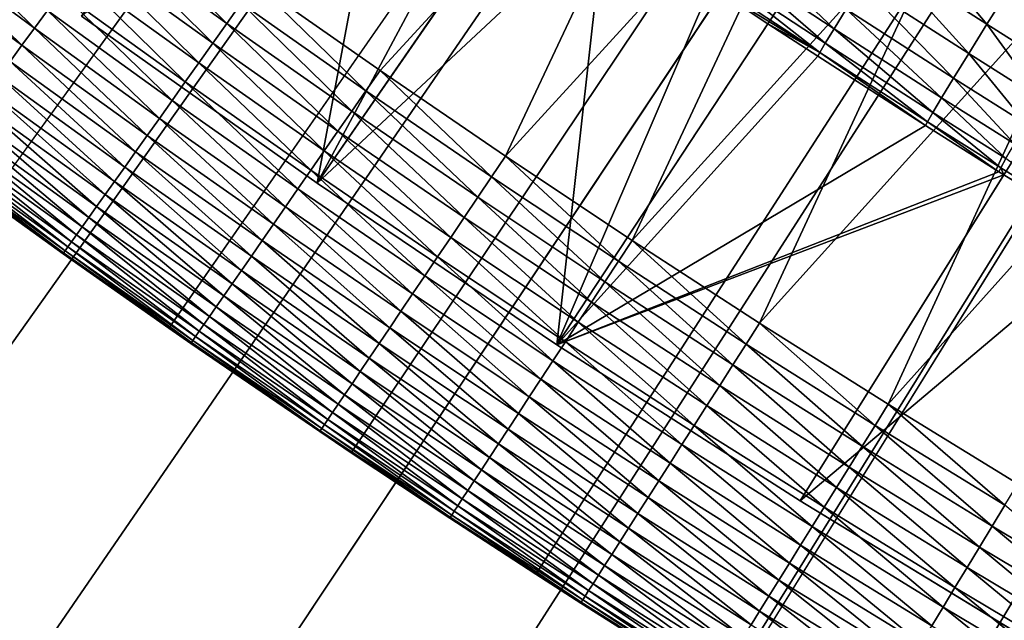
# Model space of a CAD drawing. Extents: x -146 to 15, y -247 to 30.
# Drawn here: x -26 to -25, y -16 to -15 of the extents above; entities that cross this region are included whole.
import ezdxf

# ---------------------------------------------------------------- set-up
doc = ezdxf.new("R2010")
doc.units = 0
for name, color, linetype in [('L2', 7, 'CONTINUOUS'), ('L3', 7, 'CONTINUOUS'), ('L4', 7, 'CONTINUOUS')]:
    doc.layers.add(name, color=color, linetype=linetype)

msp = doc.modelspace()

# ---------------------------------------------------------------- linework, layer by layer
at = {"layer": 'L2', "color": 7}
for points in [[(-15.25016, 0), (-26.64551, -15.20349), (-26.90984, -15.00173)], [(-15.25016, 0), (-26.37769, -15.40059), (-26.64551, -15.20349)], [(-26.10646, -15.59297), (-26.37769, -15.40059), (-15.25016, 0)], [(-15.25016, 0), (-25.8319, -15.78058), (-26.10646, -15.59297)], [(-15.25016, 0), (-25.55411, -15.96336), (-25.8319, -15.78058)], [(-25.27315, -16.14124), (-25.55411, -15.96336), (-15.25016, 0)], [(-15.25016, 0), (-24.98913, -16.31418), (-25.27315, -16.14124)], [(-15.25016, 0), (-24.70212, -16.48212), (-24.98913, -16.31418)], [(-25.27583, -14.64747, 38), (-25.97557, -15.07368, 38), (-25.78831, -15.20518, 38)], [(-25.27583, -14.64747, 38), (-25.78831, -15.20518, 38), (-25.59945, -15.33435, 38)], [(-25.27583, -14.64747, 38), (-25.59945, -15.33435, 38), (-25.08796, -14.77431, 38)], [(-25.08796, -14.77431, 38), (-25.59945, -15.33435, 38), (-25.409, -15.46118, 38)], [(-25.08796, -14.77431, 38), (-25.409, -15.46118, 38), (-24.89849, -14.89874, 38)], [(-24.89849, -14.89874, 38), (-25.409, -15.46118, 38), (-25.21699, -15.58564, 38)], [(-24.89849, -14.89874, 38), (-25.21699, -15.58564, 38), (-24.70744, -15.02073, 38)], [(-26.30863, -15.14176, 37.93301), (-26.47523, -14.97738, 37.95049), (-26.49506, -15.00383, 37.93301)], [(-26.28913, -15.11506, 37.95049), (-26.47523, -14.97738, 37.95049), (-26.30863, -15.14176, 37.93301)], [(-26.20513, -15.00005, 37.99441), (-26.01877, -15.1344, 37.99441), (-26.18322, -14.97004, 37.9986)], [(-26.18322, -14.97004, 37.9986), (-26.01877, -15.1344, 37.99441), (-25.99723, -15.10412, 37.9986)], [(-26.3273, -15.16733, 37.91312), (-26.49506, -15.00383, 37.93301), (-26.51404, -15.02916, 37.91312)], [(-26.30863, -15.14176, 37.93301), (-26.49506, -15.00383, 37.93301), (-26.3273, -15.16733, 37.91312)], [(-26.2268, -15.02972, 37.98746), (-26.04007, -15.16433, 37.98746), (-26.20513, -15.00005, 37.99441)], [(-26.20513, -15.00005, 37.99441), (-26.04007, -15.16433, 37.98746), (-26.01877, -15.1344, 37.99441)], [(-24.70744, -15.02073, 38), (-25.21699, -15.58564, 38), (-25.02347, -15.70772, 38)], [(-24.70744, -15.02073, 38), (-25.02347, -15.70772, 38), (-24.51485, -15.14028, 38)], [(-26.3273, -15.16733, 37.91312), (-26.51404, -15.02916, 37.91312), (-26.34504, -15.19162, 37.89091)], [(-26.2481, -15.05889, 37.97778), (-26.06101, -15.19376, 37.97778), (-26.2268, -15.02972, 37.98746)], [(-26.2268, -15.02972, 37.98746), (-26.06101, -15.19376, 37.97778), (-26.04007, -15.16433, 37.98746)], [(-26.26892, -15.08739, 37.96544), (-26.08147, -15.22251, 37.96544), (-26.2481, -15.05889, 37.97778)], [(-26.2481, -15.05889, 37.97778), (-26.08147, -15.22251, 37.96544), (-26.06101, -15.19376, 37.97778)], [(-25.8096, -15.23589, 37.9986), (-25.97557, -15.07368, 38), (-25.99723, -15.10412, 37.9986)], [(-25.78831, -15.20518, 38), (-25.97557, -15.07368, 38), (-25.8096, -15.23589, 37.9986)], [(-26.28913, -15.11506, 37.95049), (-26.10134, -15.25044, 37.95049), (-26.26892, -15.08739, 37.96544)], [(-26.26892, -15.08739, 37.96544), (-26.10134, -15.25044, 37.95049), (-26.08147, -15.22251, 37.96544)], [(-26.30863, -15.14176, 37.93301), (-26.1205, -15.27737, 37.93301), (-26.28913, -15.11506, 37.95049)], [(-26.28913, -15.11506, 37.95049), (-26.1205, -15.27737, 37.93301), (-26.10134, -15.25044, 37.95049)], [(-25.83076, -15.26643, 37.99441), (-25.99723, -15.10412, 37.9986), (-26.01877, -15.1344, 37.99441)], [(-25.8096, -15.23589, 37.9986), (-25.99723, -15.10412, 37.9986), (-25.83076, -15.26643, 37.99441)], [(-26.3273, -15.16733, 37.91312), (-26.13886, -15.30317, 37.91312), (-26.30863, -15.14176, 37.93301)], [(-26.30863, -15.14176, 37.93301), (-26.13886, -15.30317, 37.91312), (-26.1205, -15.27737, 37.93301)], [(-25.85169, -15.29662, 37.98746), (-26.01877, -15.1344, 37.99441), (-26.04007, -15.16433, 37.98746)], [(-25.83076, -15.26643, 37.99441), (-26.01877, -15.1344, 37.99441), (-25.85169, -15.29662, 37.98746)], [(-24.51485, -15.14028, 38), (-25.02347, -15.70772, 38), (-24.82844, -15.8274, 38)], [(-26.34504, -15.19162, 37.89091), (-26.1563, -15.32768, 37.89091), (-26.3273, -15.16733, 37.91312)], [(-26.3273, -15.16733, 37.91312), (-26.1563, -15.32768, 37.89091), (-26.13886, -15.30317, 37.91312)], [(-25.87226, -15.32631, 37.97778), (-26.04007, -15.16433, 37.98746), (-26.06101, -15.19376, 37.97778)], [(-25.85169, -15.29662, 37.98746), (-26.04007, -15.16433, 37.98746), (-25.87226, -15.32631, 37.97778)], [(-26.36176, -15.21451, 37.86653), (-26.17273, -15.35078, 37.86653), (-26.34504, -15.19162, 37.89091)], [(-26.34504, -15.19162, 37.89091), (-26.17273, -15.35078, 37.86653), (-26.1563, -15.32768, 37.89091)], [(-25.89237, -15.35531, 37.96544), (-26.06101, -15.19376, 37.97778), (-26.08147, -15.22251, 37.96544)], [(-25.87226, -15.32631, 37.97778), (-26.06101, -15.19376, 37.97778), (-25.89237, -15.35531, 37.96544)], [(-25.62035, -15.36532, 37.9986), (-25.78831, -15.20518, 38), (-25.8096, -15.23589, 37.9986)], [(-25.59945, -15.33435, 38), (-25.78831, -15.20518, 38), (-25.62035, -15.36532, 37.9986)], [(-26.37735, -15.23586, 37.84009), (-26.18806, -15.37232, 37.84009), (-26.36176, -15.21451, 37.86653)], [(-26.36176, -15.21451, 37.86653), (-26.18806, -15.37232, 37.84009), (-26.17273, -15.35078, 37.86653)], [(-25.91189, -15.38348, 37.95049), (-26.08147, -15.22251, 37.96544), (-26.10134, -15.25044, 37.95049)], [(-25.89237, -15.35531, 37.96544), (-26.08147, -15.22251, 37.96544), (-25.91189, -15.38348, 37.95049)], [(-26.39174, -15.25556, 37.81174), (-26.2022, -15.39219, 37.81174), (-26.37735, -15.23586, 37.84009)], [(-26.37735, -15.23586, 37.84009), (-26.2022, -15.39219, 37.81174), (-26.18806, -15.37232, 37.84009)], [(-25.64113, -15.39612, 37.99441), (-25.8096, -15.23589, 37.9986), (-25.83076, -15.26643, 37.99441)], [(-25.62035, -15.36532, 37.9986), (-25.8096, -15.23589, 37.9986), (-25.64113, -15.39612, 37.99441)], [(-26.40483, -15.27349, 37.78166), (-26.21507, -15.41028, 37.78166), (-26.39174, -15.25556, 37.81174)], [(-26.39174, -15.25556, 37.81174), (-26.21507, -15.41028, 37.78166), (-26.2022, -15.39219, 37.81174)], [(-25.93072, -15.41065, 37.93301), (-26.10134, -15.25044, 37.95049), (-26.1205, -15.27737, 37.93301)], [(-25.91189, -15.38348, 37.95049), (-26.10134, -15.25044, 37.95049), (-25.93072, -15.41065, 37.93301)], [(-26.41656, -15.28955, 37.75), (-26.22661, -15.42649, 37.75), (-26.40483, -15.27349, 37.78166)], [(-26.40483, -15.27349, 37.78166), (-26.22661, -15.42649, 37.75), (-26.21507, -15.41028, 37.78166)], [(-25.94875, -15.43667, 37.91312), (-26.1205, -15.27737, 37.93301), (-26.13886, -15.30317, 37.91312)], [(-25.93072, -15.41065, 37.93301), (-26.1205, -15.27737, 37.93301), (-25.94875, -15.43667, 37.91312)], [(-25.66169, -15.42657, 37.98746), (-25.83076, -15.26643, 37.99441), (-25.85169, -15.29662, 37.98746)], [(-25.64113, -15.39612, 37.99441), (-25.83076, -15.26643, 37.99441), (-25.66169, -15.42657, 37.98746)], [(-26.42687, -15.30366, 37.71694), (-26.23674, -15.44073, 37.71694), (-26.41656, -15.28955, 37.75)], [(-26.41656, -15.28955, 37.75), (-26.23674, -15.44073, 37.71694), (-26.22661, -15.42649, 37.75)], [(-26.43569, -15.31574, 37.68267), (-26.2454, -15.45291, 37.68267), (-26.42687, -15.30366, 37.71694)], [(-26.42687, -15.30366, 37.71694), (-26.2454, -15.45291, 37.68267), (-26.23674, -15.44073, 37.71694)], [(-25.96589, -15.4614, 37.89091), (-26.13886, -15.30317, 37.91312), (-26.1563, -15.32768, 37.89091)], [(-25.94875, -15.43667, 37.91312), (-26.13886, -15.30317, 37.91312), (-25.96589, -15.4614, 37.89091)], [(-25.68189, -15.45651, 37.97778), (-25.85169, -15.29662, 37.98746), (-25.87226, -15.32631, 37.97778)], [(-25.66169, -15.42657, 37.98746), (-25.85169, -15.29662, 37.98746), (-25.68189, -15.45651, 37.97778)], [(-26.44297, -15.32571, 37.64738), (-26.25256, -15.46297, 37.64738), (-26.43569, -15.31574, 37.68267)], [(-26.43569, -15.31574, 37.68267), (-26.25256, -15.46297, 37.64738), (-26.2454, -15.45291, 37.68267)], [(-26.45278, -15.33914, 37.57452), (-26.2622, -15.47652, 37.57452), (-26.44868, -15.33353, 37.61126)], [(-26.44868, -15.33353, 37.61126), (-26.25817, -15.47086, 37.61126), (-26.44297, -15.32571, 37.64738)], [(-26.44868, -15.33353, 37.61126), (-26.2622, -15.47652, 37.57452), (-26.25817, -15.47086, 37.61126)], [(-26.44297, -15.32571, 37.64738), (-26.25817, -15.47086, 37.61126), (-26.25256, -15.46297, 37.64738)], [(-25.98204, -15.48469, 37.86653), (-26.1563, -15.32768, 37.89091), (-26.17273, -15.35078, 37.86653)], [(-25.96589, -15.4614, 37.89091), (-26.1563, -15.32768, 37.89091), (-25.98204, -15.48469, 37.86653)], [(-25.70164, -15.48576, 37.96544), (-25.87226, -15.32631, 37.97778), (-25.89237, -15.35531, 37.96544)], [(-25.68189, -15.45651, 37.97778), (-25.87226, -15.32631, 37.97778), (-25.70164, -15.48576, 37.96544)], [(-25.62035, -15.36532, 37.9986), (-25.42952, -15.49241, 37.9986), (-25.59945, -15.33435, 38)], [(-25.59945, -15.33435, 38), (-25.42952, -15.49241, 37.9986), (-25.409, -15.46118, 38)], [(-26.45525, -15.34252, 37.53737), (-26.26463, -15.47993, 37.53737), (-26.45278, -15.33914, 37.57452)], [(-26.45525, -15.34252, 37.53737), (-26.37769, -15.40059, 37.5), (-26.26463, -15.47993, 37.53737)], [(-26.45278, -15.33914, 37.57452), (-26.26463, -15.47993, 37.53737), (-26.2622, -15.47652, 37.57452)], [(-25.9971, -15.50642, 37.84009), (-26.17273, -15.35078, 37.86653), (-26.18806, -15.37232, 37.84009)], [(-25.98204, -15.48469, 37.86653), (-26.17273, -15.35078, 37.86653), (-25.9971, -15.50642, 37.84009)], [(-25.72081, -15.51417, 37.95049), (-25.89237, -15.35531, 37.96544), (-25.91189, -15.38348, 37.95049)], [(-25.70164, -15.48576, 37.96544), (-25.89237, -15.35531, 37.96544), (-25.72081, -15.51417, 37.95049)], [(-25.64113, -15.39612, 37.99441), (-25.44992, -15.52346, 37.99441), (-25.62035, -15.36532, 37.9986)], [(-25.62035, -15.36532, 37.9986), (-25.44992, -15.52346, 37.99441), (-25.42952, -15.49241, 37.9986)], [(-26.01099, -15.52647, 37.81174), (-26.18806, -15.37232, 37.84009), (-26.2022, -15.39219, 37.81174)], [(-25.9971, -15.50642, 37.84009), (-26.18806, -15.37232, 37.84009), (-26.01099, -15.52647, 37.81174)], [(-26.02364, -15.54472, 37.78166), (-26.2022, -15.39219, 37.81174), (-26.21507, -15.41028, 37.78166)], [(-26.01099, -15.52647, 37.81174), (-26.2022, -15.39219, 37.81174), (-26.02364, -15.54472, 37.78166)], [(-25.7393, -15.54157, 37.93301), (-25.91189, -15.38348, 37.95049), (-25.93072, -15.41065, 37.93301)], [(-25.72081, -15.51417, 37.95049), (-25.91189, -15.38348, 37.95049), (-25.7393, -15.54157, 37.93301)], [(-25.66169, -15.42657, 37.98746), (-25.47009, -15.55416, 37.98746), (-25.64113, -15.39612, 37.99441)], [(-25.64113, -15.39612, 37.99441), (-25.47009, -15.55416, 37.98746), (-25.44992, -15.52346, 37.99441)], [(-26.10646, -15.59297), (-26.26544, -15.48107, 37.5), (-26.37769, -15.40059)], [(-26.37769, -15.40059), (-26.26544, -15.48107, 37.5), (-26.37769, -15.40059, 37.5)], [(-26.37769, -15.40059, 37.5), (-26.26544, -15.48107, 37.5), (-26.26463, -15.47993, 37.53737)], [(-26.03497, -15.56107, 37.75), (-26.21507, -15.41028, 37.78166), (-26.22661, -15.42649, 37.75)], [(-26.02364, -15.54472, 37.78166), (-26.21507, -15.41028, 37.78166), (-26.03497, -15.56107, 37.75)], [(-25.75701, -15.56781, 37.91312), (-25.93072, -15.41065, 37.93301), (-25.94875, -15.43667, 37.91312)], [(-25.7393, -15.54157, 37.93301), (-25.93072, -15.41065, 37.93301), (-25.75701, -15.56781, 37.91312)], [(-26.04492, -15.57543, 37.71694), (-26.22661, -15.42649, 37.75), (-26.23674, -15.44073, 37.71694)], [(-26.03497, -15.56107, 37.75), (-26.22661, -15.42649, 37.75), (-26.04492, -15.57543, 37.71694)], [(-25.68189, -15.45651, 37.97778), (-25.48993, -15.58435, 37.97778), (-25.66169, -15.42657, 37.98746)], [(-25.66169, -15.42657, 37.98746), (-25.48993, -15.58435, 37.97778), (-25.47009, -15.55416, 37.98746)], [(-26.05344, -15.58772, 37.68267), (-26.23674, -15.44073, 37.71694), (-26.2454, -15.45291, 37.68267)], [(-26.04492, -15.57543, 37.71694), (-26.23674, -15.44073, 37.71694), (-26.05344, -15.58772, 37.68267)], [(-25.77384, -15.59275, 37.89091), (-25.94875, -15.43667, 37.91312), (-25.96589, -15.4614, 37.89091)], [(-25.75701, -15.56781, 37.91312), (-25.94875, -15.43667, 37.91312), (-25.77384, -15.59275, 37.89091)], [(-26.06047, -15.59787, 37.64738), (-26.2454, -15.45291, 37.68267), (-26.25256, -15.46297, 37.64738)], [(-26.05344, -15.58772, 37.68267), (-26.2454, -15.45291, 37.68267), (-26.06047, -15.59787, 37.64738)], [(-25.70164, -15.48576, 37.96544), (-25.50931, -15.61384, 37.96544), (-25.68189, -15.45651, 37.97778)], [(-25.68189, -15.45651, 37.97778), (-25.50931, -15.61384, 37.96544), (-25.48993, -15.58435, 37.97778)], [(-26.06995, -15.61154, 37.57452), (-26.25817, -15.47086, 37.61126), (-26.2622, -15.47652, 37.57452)], [(-26.06599, -15.60582, 37.61126), (-26.25256, -15.46297, 37.64738), (-26.25817, -15.47086, 37.61126)], [(-26.06599, -15.60582, 37.61126), (-26.25817, -15.47086, 37.61126), (-26.06995, -15.61154, 37.57452)], [(-26.06047, -15.59787, 37.64738), (-26.25256, -15.46297, 37.64738), (-26.06599, -15.60582, 37.61126)], [(-25.7897, -15.61624, 37.86653), (-25.96589, -15.4614, 37.89091), (-25.98204, -15.48469, 37.86653)], [(-25.77384, -15.59275, 37.89091), (-25.96589, -15.4614, 37.89091), (-25.7897, -15.61624, 37.86653)], [(-25.23712, -15.61712, 37.9986), (-25.409, -15.46118, 38), (-25.42952, -15.49241, 37.9986)], [(-25.21699, -15.58564, 38), (-25.409, -15.46118, 38), (-25.23712, -15.61712, 37.9986)], [(-26.26463, -15.47993, 37.53737), (-26.26544, -15.48107, 37.5), (-26.07233, -15.61498, 37.53737)], [(-26.10646, -15.59297), (-26.10646, -15.59297, 37.5), (-26.26544, -15.48107, 37.5)], [(-26.07233, -15.61498, 37.53737), (-26.26544, -15.48107, 37.5), (-26.10646, -15.59297, 37.5)], [(-26.07233, -15.61498, 37.53737), (-26.2622, -15.47652, 37.57452), (-26.26463, -15.47993, 37.53737)], [(-26.06995, -15.61154, 37.57452), (-26.2622, -15.47652, 37.57452), (-26.07233, -15.61498, 37.53737)], [(-25.80449, -15.63816, 37.84009), (-25.98204, -15.48469, 37.86653), (-25.9971, -15.50642, 37.84009)], [(-25.7897, -15.61624, 37.86653), (-25.98204, -15.48469, 37.86653), (-25.80449, -15.63816, 37.84009)], [(-25.72081, -15.51417, 37.95049), (-25.52813, -15.64249, 37.95049), (-25.70164, -15.48576, 37.96544)], [(-25.70164, -15.48576, 37.96544), (-25.52813, -15.64249, 37.95049), (-25.50931, -15.61384, 37.96544)], [(-25.25714, -15.64842, 37.99441), (-25.42952, -15.49241, 37.9986), (-25.44992, -15.52346, 37.99441)], [(-25.23712, -15.61712, 37.9986), (-25.42952, -15.49241, 37.9986), (-25.25714, -15.64842, 37.99441)], [(-25.81813, -15.65837, 37.81174), (-25.9971, -15.50642, 37.84009), (-26.01099, -15.52647, 37.81174)], [(-25.80449, -15.63816, 37.84009), (-25.9971, -15.50642, 37.84009), (-25.81813, -15.65837, 37.81174)], [(-25.7393, -15.54157, 37.93301), (-25.54628, -15.67012, 37.93301), (-25.72081, -15.51417, 37.95049)], [(-25.72081, -15.51417, 37.95049), (-25.54628, -15.67012, 37.93301), (-25.52813, -15.64249, 37.95049)], [(-25.83055, -15.67678, 37.78166), (-26.01099, -15.52647, 37.81174), (-26.02364, -15.54472, 37.78166)], [(-25.81813, -15.65837, 37.81174), (-26.01099, -15.52647, 37.81174), (-25.83055, -15.67678, 37.78166)], [(-25.27693, -15.67938, 37.98746), (-25.44992, -15.52346, 37.99441), (-25.47009, -15.55416, 37.98746)], [(-25.25714, -15.64842, 37.99441), (-25.44992, -15.52346, 37.99441), (-25.27693, -15.67938, 37.98746)], [(-25.84168, -15.69327, 37.75), (-26.02364, -15.54472, 37.78166), (-26.03497, -15.56107, 37.75)], [(-25.83055, -15.67678, 37.78166), (-26.02364, -15.54472, 37.78166), (-25.84168, -15.69327, 37.75)], [(-25.75701, -15.56781, 37.91312), (-25.56366, -15.69657, 37.91312), (-25.7393, -15.54157, 37.93301)], [(-25.7393, -15.54157, 37.93301), (-25.56366, -15.69657, 37.91312), (-25.54628, -15.67012, 37.93301)], [(-25.85146, -15.70775, 37.71694), (-26.03497, -15.56107, 37.75), (-26.04492, -15.57543, 37.71694)], [(-25.84168, -15.69327, 37.75), (-26.03497, -15.56107, 37.75), (-25.85146, -15.70775, 37.71694)], [(-25.29639, -15.7098, 37.97778), (-25.47009, -15.55416, 37.98746), (-25.48993, -15.58435, 37.97778)], [(-25.27693, -15.67938, 37.98746), (-25.47009, -15.55416, 37.98746), (-25.29639, -15.7098, 37.97778)], [(-25.85982, -15.72014, 37.68267), (-26.04492, -15.57543, 37.71694), (-26.05344, -15.58772, 37.68267)], [(-25.85146, -15.70775, 37.71694), (-26.04492, -15.57543, 37.71694), (-25.85982, -15.72014, 37.68267)], [(-25.77384, -15.59275, 37.89091), (-25.58018, -15.72172, 37.89091), (-25.75701, -15.56781, 37.91312)], [(-25.75701, -15.56781, 37.91312), (-25.58018, -15.72172, 37.89091), (-25.56366, -15.69657, 37.91312)], [(-25.86673, -15.73038, 37.64738), (-26.05344, -15.58772, 37.68267), (-26.06047, -15.59787, 37.64738)], [(-25.85982, -15.72014, 37.68267), (-26.05344, -15.58772, 37.68267), (-25.86673, -15.73038, 37.64738)], [(-25.31541, -15.73954, 37.96544), (-25.48993, -15.58435, 37.97778), (-25.50931, -15.61384, 37.96544)], [(-25.29639, -15.7098, 37.97778), (-25.48993, -15.58435, 37.97778), (-25.31541, -15.73954, 37.96544)], [(-25.0432, -15.73945, 37.9986), (-25.21699, -15.58564, 38), (-25.23712, -15.61712, 37.9986)], [(-25.02347, -15.70772, 38), (-25.21699, -15.58564, 38), (-25.0432, -15.73945, 37.9986)], [(-25.8319, -15.78058), (-25.8319, -15.78058, 37.5), (-26.10646, -15.59297)], [(-26.10646, -15.59297), (-25.8319, -15.78058, 37.5), (-25.87916, -15.74879, 37.5)], [(-26.10646, -15.59297), (-25.87916, -15.74879, 37.5), (-26.07313, -15.61613, 37.5)], [(-26.07313, -15.61613, 37.5), (-26.10646, -15.59297, 37.5), (-26.10646, -15.59297)], [(-26.07233, -15.61498, 37.53737), (-26.10646, -15.59297, 37.5), (-26.07313, -15.61613, 37.5)], [(-25.87214, -15.7384, 37.61126), (-26.06047, -15.59787, 37.64738), (-26.06599, -15.60582, 37.61126)], [(-25.86673, -15.73038, 37.64738), (-26.06047, -15.59787, 37.64738), (-25.87214, -15.7384, 37.61126)], [(-25.7897, -15.61624, 37.86653), (-25.59575, -15.7454, 37.86653), (-25.77384, -15.59275, 37.89091)], [(-25.77384, -15.59275, 37.89091), (-25.59575, -15.7454, 37.86653), (-25.58018, -15.72172, 37.89091)], [(-25.87916, -15.74879, 37.5), (-26.07233, -15.61498, 37.53737), (-26.07313, -15.61613, 37.5)], [(-25.87837, -15.74763, 37.53737), (-26.06995, -15.61154, 37.57452), (-26.07233, -15.61498, 37.53737)], [(-25.87837, -15.74763, 37.53737), (-26.07233, -15.61498, 37.53737), (-25.87916, -15.74879, 37.5)], [(-25.87603, -15.74416, 37.57452), (-26.06599, -15.60582, 37.61126), (-26.06995, -15.61154, 37.57452)], [(-25.87603, -15.74416, 37.57452), (-26.06995, -15.61154, 37.57452), (-25.87837, -15.74763, 37.53737)], [(-25.87214, -15.7384, 37.61126), (-26.06599, -15.60582, 37.61126), (-25.87603, -15.74416, 37.57452)], [(-25.80449, -15.63816, 37.84009), (-25.61027, -15.7675, 37.84009), (-25.7897, -15.61624, 37.86653)], [(-25.7897, -15.61624, 37.86653), (-25.61027, -15.7675, 37.84009), (-25.59575, -15.7454, 37.86653)], [(-25.33387, -15.76841, 37.95049), (-25.50931, -15.61384, 37.96544), (-25.52813, -15.64249, 37.95049)], [(-25.31541, -15.73954, 37.96544), (-25.50931, -15.61384, 37.96544), (-25.33387, -15.76841, 37.95049)], [(-25.06283, -15.771, 37.99441), (-25.23712, -15.61712, 37.9986), (-25.25714, -15.64842, 37.99441)], [(-25.0432, -15.73945, 37.9986), (-25.23712, -15.61712, 37.9986), (-25.06283, -15.771, 37.99441)], [(-25.81813, -15.65837, 37.81174), (-25.62366, -15.78788, 37.81174), (-25.80449, -15.63816, 37.84009)], [(-25.80449, -15.63816, 37.84009), (-25.62366, -15.78788, 37.81174), (-25.61027, -15.7675, 37.84009)], [(-25.35168, -15.79626, 37.93301), (-25.52813, -15.64249, 37.95049), (-25.54628, -15.67012, 37.93301)], [(-25.33387, -15.76841, 37.95049), (-25.52813, -15.64249, 37.95049), (-25.35168, -15.79626, 37.93301)], [(-25.08224, -15.80219, 37.98746), (-25.25714, -15.64842, 37.99441), (-25.27693, -15.67938, 37.98746)], [(-25.06283, -15.771, 37.99441), (-25.25714, -15.64842, 37.99441), (-25.08224, -15.80219, 37.98746)], [(-25.83055, -15.67678, 37.78166), (-25.63585, -15.80644, 37.78166), (-25.81813, -15.65837, 37.81174)], [(-25.81813, -15.65837, 37.81174), (-25.63585, -15.80644, 37.78166), (-25.62366, -15.78788, 37.81174)], [(-25.84168, -15.69327, 37.75), (-25.64677, -15.82307, 37.75), (-25.83055, -15.67678, 37.78166)], [(-25.83055, -15.67678, 37.78166), (-25.64677, -15.82307, 37.75), (-25.63585, -15.80644, 37.78166)], [(-25.36874, -15.82293, 37.91312), (-25.54628, -15.67012, 37.93301), (-25.56366, -15.69657, 37.91312)], [(-25.35168, -15.79626, 37.93301), (-25.54628, -15.67012, 37.93301), (-25.36874, -15.82293, 37.91312)], [(-25.10132, -15.83286, 37.97778), (-25.27693, -15.67938, 37.98746), (-25.29639, -15.7098, 37.97778)], [(-25.08224, -15.80219, 37.98746), (-25.27693, -15.67938, 37.98746), (-25.10132, -15.83286, 37.97778)], [(-25.85146, -15.70775, 37.71694), (-25.65637, -15.83767, 37.71694), (-25.84168, -15.69327, 37.75)], [(-25.84168, -15.69327, 37.75), (-25.65637, -15.83767, 37.71694), (-25.64677, -15.82307, 37.75)], [(-25.85982, -15.72014, 37.68267), (-25.66458, -15.85016, 37.68267), (-25.85146, -15.70775, 37.71694)], [(-25.85146, -15.70775, 37.71694), (-25.66458, -15.85016, 37.68267), (-25.65637, -15.83767, 37.71694)], [(-25.38494, -15.84828, 37.89091), (-25.56366, -15.69657, 37.91312), (-25.58018, -15.72172, 37.89091)], [(-25.36874, -15.82293, 37.91312), (-25.56366, -15.69657, 37.91312), (-25.38494, -15.84828, 37.89091)], [(-25.0432, -15.73945, 37.9986), (-24.84779, -15.85937, 37.9986), (-25.02347, -15.70772, 38)], [(-25.02347, -15.70772, 38), (-24.84779, -15.85937, 37.9986), (-24.82844, -15.8274, 38)], [(-25.86673, -15.73038, 37.64738), (-25.67136, -15.86048, 37.64738), (-25.85982, -15.72014, 37.68267)], [(-25.85982, -15.72014, 37.68267), (-25.67136, -15.86048, 37.64738), (-25.66458, -15.85016, 37.68267)], [(-25.40021, -15.87215, 37.86653), (-25.58018, -15.72172, 37.89091), (-25.59575, -15.7454, 37.86653)], [(-25.38494, -15.84828, 37.89091), (-25.58018, -15.72172, 37.89091), (-25.40021, -15.87215, 37.86653)], [(-25.11997, -15.86282, 37.96544), (-25.29639, -15.7098, 37.97778), (-25.31541, -15.73954, 37.96544)], [(-25.10132, -15.83286, 37.97778), (-25.29639, -15.7098, 37.97778), (-25.11997, -15.86282, 37.96544)], [(-25.87603, -15.74416, 37.57452), (-25.68049, -15.87438, 37.57452), (-25.87214, -15.7384, 37.61126)], [(-25.87214, -15.7384, 37.61126), (-25.67668, -15.86857, 37.61126), (-25.86673, -15.73038, 37.64738)], [(-25.87214, -15.7384, 37.61126), (-25.68049, -15.87438, 37.57452), (-25.67668, -15.86857, 37.61126)], [(-25.86673, -15.73038, 37.64738), (-25.67668, -15.86857, 37.61126), (-25.67136, -15.86048, 37.64738)], [(-25.87916, -15.74879, 37.5), (-25.8319, -15.78058, 37.5), (-25.87837, -15.74763, 37.53737)], [(-25.87837, -15.74763, 37.53737), (-25.68279, -15.87788, 37.53737), (-25.87603, -15.74416, 37.57452)], [(-25.87837, -15.74763, 37.53737), (-25.8319, -15.78058, 37.5), (-25.68279, -15.87788, 37.53737)], [(-25.87603, -15.74416, 37.57452), (-25.68279, -15.87788, 37.53737), (-25.68049, -15.87438, 37.57452)], [(-25.41446, -15.89443, 37.84009), (-25.59575, -15.7454, 37.86653), (-25.61027, -15.7675, 37.84009)], [(-25.40021, -15.87215, 37.86653), (-25.59575, -15.7454, 37.86653), (-25.41446, -15.89443, 37.84009)], [(-25.13807, -15.89192, 37.95049), (-25.31541, -15.73954, 37.96544), (-25.33387, -15.76841, 37.95049)], [(-25.11997, -15.86282, 37.96544), (-25.31541, -15.73954, 37.96544), (-25.13807, -15.89192, 37.95049)], [(-25.06283, -15.771, 37.99441), (-24.86703, -15.89115, 37.99441), (-25.0432, -15.73945, 37.9986)], [(-25.0432, -15.73945, 37.9986), (-24.86703, -15.89115, 37.99441), (-24.84779, -15.85937, 37.9986)], [(-25.4276, -15.91498, 37.81174), (-25.61027, -15.7675, 37.84009), (-25.62366, -15.78788, 37.81174)], [(-25.41446, -15.89443, 37.84009), (-25.61027, -15.7675, 37.84009), (-25.4276, -15.91498, 37.81174)], [(-25.15554, -15.91999, 37.93301), (-25.33387, -15.76841, 37.95049), (-25.35168, -15.79626, 37.93301)], [(-25.13807, -15.89192, 37.95049), (-25.33387, -15.76841, 37.95049), (-25.15554, -15.91999, 37.93301)], [(-25.55411, -15.96336), (-25.55411, -15.96336, 37.5), (-25.8319, -15.78058)], [(-25.55411, -15.96336, 37.5), (-25.68356, -15.87905, 37.5), (-25.8319, -15.78058)], [(-25.8319, -15.78058), (-25.68356, -15.87905, 37.5), (-25.8319, -15.78058, 37.5)], [(-25.8319, -15.78058, 37.5), (-25.68356, -15.87905, 37.5), (-25.68279, -15.87788, 37.53737)], [(-25.08224, -15.80219, 37.98746), (-24.88605, -15.92259, 37.98746), (-25.06283, -15.771, 37.99441)], [(-25.06283, -15.771, 37.99441), (-24.88605, -15.92259, 37.98746), (-24.86703, -15.89115, 37.99441)], [(-25.43956, -15.93368, 37.78166), (-25.62366, -15.78788, 37.81174), (-25.63585, -15.80644, 37.78166)], [(-25.4276, -15.91498, 37.81174), (-25.62366, -15.78788, 37.81174), (-25.43956, -15.93368, 37.78166)], [(-25.17226, -15.94687, 37.91312), (-25.35168, -15.79626, 37.93301), (-25.36874, -15.82293, 37.91312)], [(-25.15554, -15.91999, 37.93301), (-25.35168, -15.79626, 37.93301), (-25.17226, -15.94687, 37.91312)], [(-25.45028, -15.95044, 37.75), (-25.63585, -15.80644, 37.78166), (-25.64677, -15.82307, 37.75)], [(-25.43956, -15.93368, 37.78166), (-25.63585, -15.80644, 37.78166), (-25.45028, -15.95044, 37.75)], [(-25.10132, -15.83286, 37.97778), (-24.90475, -15.95348, 37.97778), (-25.08224, -15.80219, 37.98746)], [(-25.08224, -15.80219, 37.98746), (-24.90475, -15.95348, 37.97778), (-24.88605, -15.92259, 37.98746)], [(-25.45969, -15.96516, 37.71694), (-25.64677, -15.82307, 37.75), (-25.65637, -15.83767, 37.71694)], [(-25.45028, -15.95044, 37.75), (-25.64677, -15.82307, 37.75), (-25.45969, -15.96516, 37.71694)], [(-25.18816, -15.97241, 37.89091), (-25.36874, -15.82293, 37.91312), (-25.38494, -15.84828, 37.89091)], [(-25.17226, -15.94687, 37.91312), (-25.36874, -15.82293, 37.91312), (-25.18816, -15.97241, 37.89091)], [(-25.46775, -15.97776, 37.68267), (-25.65637, -15.83767, 37.71694), (-25.66458, -15.85016, 37.68267)], [(-25.45969, -15.96516, 37.71694), (-25.65637, -15.83767, 37.71694), (-25.46775, -15.97776, 37.68267)], [(-25.11997, -15.86282, 37.96544), (-24.92302, -15.98368, 37.96544), (-25.10132, -15.83286, 37.97778)], [(-25.10132, -15.83286, 37.97778), (-24.92302, -15.98368, 37.96544), (-24.90475, -15.95348, 37.97778)], [(-25.4744, -15.98816, 37.64738), (-25.66458, -15.85016, 37.68267), (-25.67136, -15.86048, 37.64738)], [(-25.46775, -15.97776, 37.68267), (-25.66458, -15.85016, 37.68267), (-25.4744, -15.98816, 37.64738)], [(-25.20313, -15.99648, 37.86653), (-25.38494, -15.84828, 37.89091), (-25.40021, -15.87215, 37.86653)], [(-25.18816, -15.97241, 37.89091), (-25.38494, -15.84828, 37.89091), (-25.20313, -15.99648, 37.86653)], [(-25.48336, -16.00217, 37.57452), (-25.67668, -15.86857, 37.61126), (-25.68049, -15.87438, 37.57452)], [(-25.47961, -15.99632, 37.61126), (-25.67136, -15.86048, 37.64738), (-25.67668, -15.86857, 37.61126)], [(-25.47961, -15.99632, 37.61126), (-25.67668, -15.86857, 37.61126), (-25.48336, -16.00217, 37.57452)], [(-25.4744, -15.98816, 37.64738), (-25.67136, -15.86048, 37.64738), (-25.47961, -15.99632, 37.61126)], [(-25.2171, -16.01893, 37.84009), (-25.40021, -15.87215, 37.86653), (-25.41446, -15.89443, 37.84009)], [(-25.20313, -15.99648, 37.86653), (-25.40021, -15.87215, 37.86653), (-25.2171, -16.01893, 37.84009)], [(-25.13807, -15.89192, 37.95049), (-24.94076, -16.013, 37.95049), (-25.11997, -15.86282, 37.96544)], [(-25.11997, -15.86282, 37.96544), (-24.94076, -16.013, 37.95049), (-24.92302, -15.98368, 37.96544)], [(-24.86703, -15.89115, 37.99441), (-24.66974, -16.00888, 37.99441), (-24.84779, -15.85937, 37.9986)], [(-25.68279, -15.87788, 37.53737), (-25.68356, -15.87905, 37.5), (-25.48561, -16.0057, 37.53737)], [(-25.48561, -16.0057, 37.53737), (-25.68356, -15.87905, 37.5), (-25.55411, -15.96336, 37.5)], [(-25.48561, -16.0057, 37.53737), (-25.68049, -15.87438, 37.57452), (-25.68279, -15.87788, 37.53737)], [(-25.48336, -16.00217, 37.57452), (-25.68049, -15.87438, 37.57452), (-25.48561, -16.0057, 37.53737)], [(-25.22998, -16.03964, 37.81174), (-25.41446, -15.89443, 37.84009), (-25.4276, -15.91498, 37.81174)], [(-25.2171, -16.01893, 37.84009), (-25.41446, -15.89443, 37.84009), (-25.22998, -16.03964, 37.81174)], [(-25.15554, -15.91999, 37.93301), (-24.95788, -16.04128, 37.93301), (-25.13807, -15.89192, 37.95049)], [(-25.13807, -15.89192, 37.95049), (-24.95788, -16.04128, 37.93301), (-24.94076, -16.013, 37.95049)], [(-24.88605, -15.92259, 37.98746), (-24.68838, -16.04055, 37.98746), (-24.86703, -15.89115, 37.99441)], [(-24.86703, -15.89115, 37.99441), (-24.68838, -16.04055, 37.98746), (-24.66974, -16.00888, 37.99441)], [(-25.24171, -16.05849, 37.78166), (-25.4276, -15.91498, 37.81174), (-25.43956, -15.93368, 37.78166)], [(-25.22998, -16.03964, 37.81174), (-25.4276, -15.91498, 37.81174), (-25.24171, -16.05849, 37.78166)], [(-25.17226, -15.94687, 37.91312), (-24.97427, -16.06837, 37.91312), (-25.15554, -15.91999, 37.93301)], [(-25.15554, -15.91999, 37.93301), (-24.97427, -16.06837, 37.91312), (-24.95788, -16.04128, 37.93301)], [(-24.90475, -15.95348, 37.97778), (-24.70669, -16.07168, 37.97778), (-24.88605, -15.92259, 37.98746)], [(-24.88605, -15.92259, 37.98746), (-24.70669, -16.07168, 37.97778), (-24.68838, -16.04055, 37.98746)], [(-25.25222, -16.07538, 37.75), (-25.43956, -15.93368, 37.78166), (-25.45028, -15.95044, 37.75)], [(-25.24171, -16.05849, 37.78166), (-25.43956, -15.93368, 37.78166), (-25.25222, -16.07538, 37.75)], [(-25.26145, -16.09021, 37.71694), (-25.45028, -15.95044, 37.75), (-25.45969, -15.96516, 37.71694)], [(-25.25222, -16.07538, 37.75), (-25.45028, -15.95044, 37.75), (-25.26145, -16.09021, 37.71694)], [(-25.18816, -15.97241, 37.89091), (-24.98985, -16.09411, 37.89091), (-25.17226, -15.94687, 37.91312)], [(-25.17226, -15.94687, 37.91312), (-24.98985, -16.09411, 37.89091), (-24.97427, -16.06837, 37.91312)], [(-24.92302, -15.98368, 37.96544), (-24.72459, -16.10209, 37.96544), (-24.90475, -15.95348, 37.97778)], [(-24.90475, -15.95348, 37.97778), (-24.72459, -16.10209, 37.96544), (-24.70669, -16.07168, 37.97778)], [(-25.27315, -16.14124), (-25.27315, -16.14124, 37.5), (-25.55411, -15.96336)], [(-25.55411, -15.96336), (-25.27315, -16.14124, 37.5), (-25.28761, -16.13226, 37.5)], [(-25.28761, -16.13226, 37.5), (-25.48637, -16.00688, 37.5), (-25.55411, -15.96336)], [(-25.55411, -15.96336), (-25.48637, -16.00688, 37.5), (-25.55411, -15.96336, 37.5)], [(-25.48561, -16.0057, 37.53737), (-25.55411, -15.96336, 37.5), (-25.48637, -16.00688, 37.5)], [(-25.26935, -16.10291, 37.68267), (-25.45969, -15.96516, 37.71694), (-25.46775, -15.97776, 37.68267)], [(-25.26145, -16.09021, 37.71694), (-25.45969, -15.96516, 37.71694), (-25.26935, -16.10291, 37.68267)], [(-25.20313, -15.99648, 37.86653), (-25.00452, -16.11836, 37.86653), (-25.18816, -15.97241, 37.89091)], [(-25.18816, -15.97241, 37.89091), (-25.00452, -16.11836, 37.86653), (-24.98985, -16.09411, 37.89091)], [(-25.28099, -16.12161, 37.61126), (-25.4744, -15.98816, 37.64738), (-25.47961, -15.99632, 37.61126)], [(-25.27587, -16.11339, 37.64738), (-25.46775, -15.97776, 37.68267), (-25.4744, -15.98816, 37.64738)], [(-25.27587, -16.11339, 37.64738), (-25.4744, -15.98816, 37.64738), (-25.28099, -16.12161, 37.61126)], [(-25.26935, -16.10291, 37.68267), (-25.46775, -15.97776, 37.68267), (-25.27587, -16.11339, 37.64738)], [(-24.94076, -16.013, 37.95049), (-24.74197, -16.13163, 37.95049), (-24.92302, -15.98368, 37.96544)], [(-24.92302, -15.98368, 37.96544), (-24.74197, -16.13163, 37.95049), (-24.72459, -16.10209, 37.96544)], [(-25.28761, -16.13226, 37.5), (-25.48561, -16.0057, 37.53737), (-25.48637, -16.00688, 37.5)], [(-25.28687, -16.13107, 37.53737), (-25.48336, -16.00217, 37.57452), (-25.48561, -16.0057, 37.53737)], [(-25.28687, -16.13107, 37.53737), (-25.48561, -16.0057, 37.53737), (-25.28761, -16.13226, 37.5)], [(-25.28466, -16.12751, 37.57452), (-25.47961, -15.99632, 37.61126), (-25.48336, -16.00217, 37.57452)], [(-25.28466, -16.12751, 37.57452), (-25.48336, -16.00217, 37.57452), (-25.28687, -16.13107, 37.53737)], [(-25.28099, -16.12161, 37.61126), (-25.47961, -15.99632, 37.61126), (-25.28466, -16.12751, 37.57452)], [(-25.2171, -16.01893, 37.84009), (-25.01821, -16.14098, 37.84009), (-25.20313, -15.99648, 37.86653)], [(-25.20313, -15.99648, 37.86653), (-25.01821, -16.14098, 37.84009), (-25.00452, -16.11836, 37.86653)], [(-25.22998, -16.03964, 37.81174), (-25.03084, -16.16184, 37.81174), (-25.2171, -16.01893, 37.84009)], [(-25.2171, -16.01893, 37.84009), (-25.03084, -16.16184, 37.81174), (-25.01821, -16.14098, 37.84009)], [(-24.95788, -16.04128, 37.93301), (-24.75873, -16.16012, 37.93301), (-24.94076, -16.013, 37.95049)], [(-24.94076, -16.013, 37.95049), (-24.75873, -16.16012, 37.93301), (-24.74197, -16.13163, 37.95049)]]:
    msp.add_3dface(points, dxfattribs=at)
at = {"layer": 'L3', "color": 7}
for points in [[(-15.25016, 0, 41.5), (-25.88303, -15.37492, 41.5), (-26.23791, -15.12334, 41.5)], [(-25.52239, -15.61817, 41.5), (-25.88303, -15.37492, 41.5), (-15.25016, 0, 41.5)], [(-15.25016, 0, 41.5), (-25.15619, -15.85296, 41.5), (-25.52239, -15.61817, 41.5)], [(-15.25016, 0, 41.5), (-24.78463, -16.07917, 41.5), (-25.15619, -15.85296, 41.5)], [(-25.88303, -15.37492, 41.5), (-25.76567, -14.75074, 74.6296), (-26.23791, -15.12334, 41.5)], [(-25.88303, -15.37492, 41.5), (-25.60851, -14.86149, 74.63113), (-25.76567, -14.75074, 74.6296)], [(-25.55408, -14.89927, 74.63166), (-25.60851, -14.86149, 74.63113), (-25.88303, -15.37492, 41.5)], [(-25.55408, -14.89927, 74.63166), (-25.88303, -15.37492, 41.5), (-25.4501, -14.97062, 74.63265)], [(-25.4501, -14.97062, 74.63265), (-25.88303, -15.37492, 41.5), (-25.52239, -15.61817, 41.5)], [(-25.4501, -14.97062, 74.63265), (-25.52239, -15.61817, 41.5), (-25.29044, -15.07813, 74.63416)], [(-24.87508, -15.13565, 75.12681), (-25.00372, -14.98235, 75.1908), (-25.03565, -15.03241, 75.12528)], [(-24.87508, -15.13565, 75.12681), (-24.84367, -15.08524, 75.19233), (-25.00372, -14.98235, 75.1908)], [(-25.10505, -15.1425, 74.89539), (-25.2468, -15.00755, 74.97514), (-25.26553, -15.03688, 74.89387)], [(-25.10505, -15.1425, 74.89539), (-25.08662, -15.11297, 74.97667), (-25.2468, -15.00755, 74.97514)], [(-25.11844, -15.16434, 74.81077), (-25.26553, -15.03688, 74.89387), (-25.27914, -15.05858, 74.80925)], [(-25.11844, -15.16434, 74.81077), (-25.10505, -15.1425, 74.89539), (-25.26553, -15.03688, 74.89387)], [(-25.03565, -15.03241, 75.12528), (-25.0634, -15.07612, 75.05361), (-24.90237, -15.17966, 75.05514)], [(-25.03565, -15.03241, 75.12528), (-24.90237, -15.17966, 75.05514), (-24.87508, -15.13565, 75.12681)], [(-25.12664, -15.17824, 74.72383), (-25.27914, -15.05858, 74.80925), (-25.28748, -15.07239, 74.72233)], [(-25.12664, -15.17824, 74.72383), (-25.11844, -15.16434, 74.81077), (-25.27914, -15.05858, 74.80925)], [(-25.52239, -15.61817, 41.5), (-25.20457, -15.13494, 74.63496), (-25.29044, -15.07813, 74.63416)], [(-25.29044, -15.07813, 74.63416), (-25.12664, -15.17824, 74.72383), (-25.28748, -15.07239, 74.72233)], [(-25.20457, -15.13494, 74.63496), (-25.12664, -15.17824, 74.72383), (-25.29044, -15.07813, 74.63416)], [(-25.0634, -15.07612, 75.05361), (-25.08662, -15.11297, 74.97667), (-24.92521, -15.21676, 74.97819)], [(-25.0634, -15.07612, 75.05361), (-24.92521, -15.21676, 74.97819), (-24.90237, -15.17966, 75.05514)], [(-24.76572, -15.20459, 75.12783), (-24.84367, -15.08524, 75.19233), (-24.87508, -15.13565, 75.12681)], [(-24.94332, -15.24649, 74.8969), (-25.08662, -15.11297, 74.97667), (-25.10505, -15.1425, 74.89539)], [(-24.94332, -15.24649, 74.8969), (-24.92521, -15.21676, 74.97819), (-25.08662, -15.11297, 74.97667)], [(-25.52239, -15.61817, 41.5), (-25.12954, -15.18401, 74.63565), (-25.20457, -15.13494, 74.63496)], [(-25.20457, -15.13494, 74.63496), (-25.12954, -15.18401, 74.63565), (-25.12664, -15.17824, 74.72383)], [(-24.95649, -15.26847, 74.81227), (-25.10505, -15.1425, 74.89539), (-25.11844, -15.16434, 74.81077)], [(-24.95649, -15.26847, 74.81227), (-24.94332, -15.24649, 74.8969), (-25.10505, -15.1425, 74.89539)], [(-24.87508, -15.13565, 75.12681), (-24.90237, -15.17966, 75.05514), (-24.7927, -15.2488, 75.05616)], [(-24.87508, -15.13565, 75.12681), (-24.7927, -15.2488, 75.05616), (-24.76572, -15.20459, 75.12783)], [(-24.96455, -15.28245, 74.72533), (-25.11844, -15.16434, 74.81077), (-25.12664, -15.17824, 74.72383)], [(-24.96455, -15.28245, 74.72533), (-24.95649, -15.26847, 74.81227), (-25.11844, -15.16434, 74.81077)], [(-24.9674, -15.28826, 74.63714), (-25.12954, -15.18401, 74.63565), (-25.52239, -15.61817, 41.5)], [(-25.12664, -15.17824, 74.72383), (-25.12954, -15.18401, 74.63565), (-24.9674, -15.28826, 74.63714)], [(-25.12664, -15.17824, 74.72383), (-24.9674, -15.28826, 74.63714), (-24.96455, -15.28245, 74.72533)], [(-24.90237, -15.17966, 75.05514), (-24.92521, -15.21676, 74.97819), (-24.81528, -15.28607, 74.97921)], [(-24.90237, -15.17966, 75.05514), (-24.81528, -15.28607, 74.97921), (-24.7927, -15.2488, 75.05616)], [(-24.83319, -15.31592, 74.89791), (-24.92521, -15.21676, 74.97819), (-24.94332, -15.24649, 74.8969)], [(-24.83319, -15.31592, 74.89791), (-24.81528, -15.28607, 74.97921), (-24.92521, -15.21676, 74.97819)], [(-24.8462, -15.338, 74.81328), (-24.94332, -15.24649, 74.8969), (-24.95649, -15.26847, 74.81227)], [(-24.8462, -15.338, 74.81328), (-24.83319, -15.31592, 74.89791), (-24.94332, -15.24649, 74.8969)], [(-24.85416, -15.35204, 74.72633), (-24.95649, -15.26847, 74.81227), (-24.96455, -15.28245, 74.72533)], [(-24.85416, -15.35204, 74.72633), (-24.8462, -15.338, 74.81328), (-24.95649, -15.26847, 74.81227)], [(-24.85698, -15.35786, 74.63813), (-24.9674, -15.28826, 74.63714), (-25.52239, -15.61817, 41.5)], [(-24.96455, -15.28245, 74.72533), (-24.9674, -15.28826, 74.63714), (-24.85698, -15.35786, 74.63813)], [(-24.96455, -15.28245, 74.72533), (-24.85698, -15.35786, 74.63813), (-24.85416, -15.35204, 74.72633)], [(-24.68793, -15.45476, 74.72782), (-24.8462, -15.338, 74.81328), (-24.85416, -15.35204, 74.72633)], [(-24.85416, -15.35204, 74.72633), (-24.85698, -15.35786, 74.63813), (-24.84967, -15.36243, 74.6382)], [(-24.85416, -15.35204, 74.72633), (-24.84967, -15.36243, 74.6382), (-24.68793, -15.45476, 74.72782)], [(-24.85698, -15.35786, 74.63813), (-25.52239, -15.61817, 41.5), (-24.84967, -15.36243, 74.6382)], [(-24.84967, -15.36243, 74.6382), (-25.52239, -15.61817, 41.5), (-25.15619, -15.85296, 41.5)], [(-24.84967, -15.36243, 74.6382), (-25.15619, -15.85296, 41.5), (-24.69069, -15.46061, 74.63961)], [(-24.68793, -15.45476, 74.72782), (-24.84967, -15.36243, 74.6382), (-24.69069, -15.46061, 74.63961)], [(-24.69069, -15.46061, 74.63961), (-25.15619, -15.85296, 41.5), (-24.78463, -16.07917, 41.5)]]:
    msp.add_3dface(points, dxfattribs=at)
at = {"layer": 'L4', "color": 7}
for points in [[(-15.25016, 0), (-41.33491, -14.81844), (-41.10071, -15.22331)], [(-41.10071, -15.22331, -9), (-41.33491, -14.81844, -9), (-15.25016, 0, -9)], [(-41.10071, -15.22331), (-40.86023, -15.62448), (-15.25016, 0)], [(-15.25016, 0, -9), (-40.86023, -15.62448, -9), (-41.10071, -15.22331, -9)], [(-15.25016, 0), (-40.86023, -15.62448), (-40.61353, -16.02185)], [(-15.25016, 0, -9), (-40.61353, -16.02185, -9), (-40.86023, -15.62448, -9)], [(-15.25016, 0), (-40.61353, -16.02185), (-40.36066, -16.41533)], [(-40.36066, -16.41533, -9), (-40.61353, -16.02185, -9), (-15.25016, 0, -9)], [(-40.36066, -16.41533), (-40.10168, -16.80482), (-15.25016, 0)], [(-15.25016, 0, -9), (-40.10168, -16.80482, -9), (-40.36066, -16.41533, -9)], [(-15.25016, 0), (-40.10168, -16.80482), (-39.83667, -17.19022)], [(-15.25016, 0, -9), (-39.83667, -17.19022, -9), (-40.10168, -16.80482, -9)], [(-15.25016, 0), (-39.83667, -17.19022), (-39.56568, -17.57145)], [(-39.56568, -17.57145, -9), (-39.83667, -17.19022, -9), (-15.25016, 0, -9)], [(-39.56568, -17.57145), (-39.28878, -17.9484), (-15.25016, 0)], [(-15.25016, 0, -9), (-39.28878, -17.9484, -9), (-39.56568, -17.57145, -9)], [(-15.25016, 0), (-39.28878, -17.9484), (-39.00603, -18.32099)], [(-15.25016, 0, -9), (-39.00603, -18.32099, -9), (-39.28878, -17.9484, -9)], [(-15.25016, 0), (-39.00603, -18.32099), (-38.71751, -18.68913)], [(-38.71751, -18.68913, -9), (-39.00603, -18.32099, -9), (-15.25016, 0, -9)], [(-38.71751, -18.68913), (-38.42329, -19.05272), (-15.25016, 0)], [(-15.25016, 0, -9), (-38.42329, -19.05272, -9), (-38.71751, -18.68913, -9)], [(-15.25016, 0), (-38.42329, -19.05272), (-38.12343, -19.41168)], [(-15.25016, 0, -9), (-38.12343, -19.41168, -9), (-38.42329, -19.05272, -9)], [(-15.25016, 0), (-38.12343, -19.41168), (-37.81802, -19.76593)], [(-37.81802, -19.76593, -9), (-38.12343, -19.41168, -9), (-15.25016, 0, -9)], [(-37.81802, -19.76593), (-37.50712, -20.11537), (-15.25016, 0)], [(-15.25016, 0, -9), (-37.50712, -20.11537, -9), (-37.81802, -19.76593, -9)], [(-15.25016, 0), (-37.50712, -20.11537), (-37.19081, -20.45992)], [(-15.25016, 0, -9), (-37.19081, -20.45992, -9), (-37.50712, -20.11537, -9)], [(-15.25016, 0), (-37.19081, -20.45992), (-36.86916, -20.79949)], [(-36.86916, -20.79949, -9), (-37.19081, -20.45992, -9), (-15.25016, 0, -9)], [(-36.86916, -20.79949), (-36.54226, -21.13401), (-15.25016, 0)], [(-15.25016, 0, -9), (-36.54226, -21.13401, -9), (-36.86916, -20.79949, -9)], [(-15.25016, 0), (-36.54226, -21.13401), (-36.21019, -21.4634)], [(-15.25016, 0, -9), (-36.21019, -21.4634, -9), (-36.54226, -21.13401, -9)], [(-15.25016, 0), (-36.21019, -21.4634), (-35.87301, -21.78756)], [(-35.87301, -21.78756, -9), (-36.21019, -21.4634, -9), (-15.25016, 0, -9)], [(-35.87301, -21.78756), (-35.53083, -22.10643), (-15.25016, 0)], [(-15.25016, 0, -9), (-35.53083, -22.10643, -9), (-35.87301, -21.78756, -9)], [(-15.25016, 0), (-35.53083, -22.10643), (-35.18372, -22.41993)], [(-15.25016, 0, -9), (-35.18372, -22.41993, -9), (-35.53083, -22.10643, -9)], [(-15.25016, 0), (-35.18372, -22.41993), (-34.83176, -22.72798)], [(-34.83176, -22.72798, -9), (-35.18372, -22.41993, -9), (-15.25016, 0, -9)], [(-34.83176, -22.72798), (-34.47504, -23.0305), (-15.25016, 0)], [(-15.25016, 0, -9), (-34.47504, -23.0305, -9), (-34.83176, -22.72798, -9)], [(-15.25016, 0), (-34.47504, -23.0305), (-34.11365, -23.32743)], [(-15.25016, 0, -9), (-34.11365, -23.32743, -9), (-34.47504, -23.0305, -9)], [(-15.25016, 0), (-34.11365, -23.32743), (-33.74768, -23.61868)], [(-33.74768, -23.61868, -9), (-34.11365, -23.32743, -9), (-15.25016, 0, -9)], [(-33.74768, -23.61868), (-33.3772, -23.90419), (-15.25016, 0)], [(-15.25016, 0, -9), (-33.3772, -23.90419, -9), (-33.74768, -23.61868, -9)], [(-15.25016, 0), (-33.3772, -23.90419), (-33.00232, -24.18389)], [(-15.25016, 0, -9), (-33.00232, -24.18389, -9), (-33.3772, -23.90419, -9)], [(-15.25016, 0), (-33.00232, -24.18389), (-32.62313, -24.45772)], [(-32.62313, -24.45772, -9), (-33.00232, -24.18389, -9), (-15.25016, 0, -9)], [(-32.62313, -24.45772), (-32.23971, -24.7256), (-15.25016, 0)], [(-15.25016, 0, -9), (-32.23971, -24.7256, -9), (-32.62313, -24.45772, -9)], [(-15.25016, 0), (-32.23971, -24.7256), (-31.85216, -24.98747)], [(-15.25016, 0, -9), (-31.85216, -24.98747, -9), (-32.23971, -24.7256, -9)], [(-15.25016, 0), (-31.85216, -24.98747), (-31.46058, -25.24326)], [(-31.46058, -25.24326, -9), (-31.85216, -24.98747, -9), (-15.25016, 0, -9)], [(-31.46058, -25.24326), (-31.06506, -25.49292), (-15.25016, 0)], [(-15.25016, 0, -9), (-31.06506, -25.49292, -9), (-31.46058, -25.24326, -9)], [(-15.25016, 0), (-31.06506, -25.49292), (-30.66569, -25.73638)], [(-15.25016, 0, -9), (-30.66569, -25.73638, -9), (-31.06506, -25.49292, -9)], [(-15.25016, 0), (-30.66569, -25.73638), (-30.26258, -25.97359)], [(-30.26258, -25.97359, -9), (-30.66569, -25.73638, -9), (-15.25016, 0, -9)], [(-30.26258, -25.97359), (-29.85582, -26.20448), (-15.25016, 0)], [(-15.25016, 0, -9), (-29.85582, -26.20448, -9), (-30.26258, -25.97359, -9)], [(-15.25016, 0), (-29.85582, -26.20448), (-29.4455, -26.42901)], [(-15.25016, 0, -9), (-29.4455, -26.42901, -9), (-29.85582, -26.20448, -9)], [(-15.25016, 0), (-29.4455, -26.42901), (-29.03174, -26.6471)], [(-29.03174, -26.6471, -9), (-29.4455, -26.42901, -9), (-15.25016, 0, -9)], [(-29.03174, -26.6471), (-28.61462, -26.85873), (-15.25016, 0)], [(-15.25016, 0, -9), (-28.61462, -26.85873, -9), (-29.03174, -26.6471, -9)], [(-15.25016, 0), (-28.61462, -26.85873), (-28.19426, -27.06382)], [(-15.25016, 0, -9), (-28.19426, -27.06382, -9), (-28.61462, -26.85873, -9)], [(-15.25016, 0), (-28.19426, -27.06382), (-27.77075, -27.26233)], [(-27.77075, -27.26233, -9), (-28.19426, -27.06382, -9), (-15.25016, 0, -9)], [(-27.77075, -27.26233), (-27.3442, -27.45422), (-15.25016, 0)], [(-15.25016, 0, -9), (-27.3442, -27.45422, -9), (-27.77075, -27.26233, -9)], [(-15.25016, 0), (-27.3442, -27.45422), (-26.91471, -27.63943)], [(-15.25016, 0, -9), (-26.91471, -27.63943, -9), (-27.3442, -27.45422, -9)], [(-15.25016, 0), (-26.91471, -27.63943), (-26.48238, -27.81793)], [(-26.48238, -27.81793, -9), (-26.91471, -27.63943, -9), (-15.25016, 0, -9)], [(-26.48238, -27.81793), (-26.04732, -27.98966), (-15.25016, 0)], [(-15.25016, 0, -9), (-26.04732, -27.98966, -9), (-26.48238, -27.81793, -9)], [(-15.25016, 0), (-26.04732, -27.98966), (-25.60964, -28.15459)], [(-15.25016, 0, -9), (-25.60964, -28.15459, -9), (-26.04732, -27.98966, -9)], [(-15.25016, 0), (-25.60964, -28.15459), (-25.16944, -28.31268)], [(-25.16944, -28.31268, -9), (-25.60964, -28.15459, -9), (-15.25016, 0, -9)], [(-25.16944, -28.31268), (-24.72683, -28.46389), (-15.25016, 0)], [(-15.25016, 0, -9), (-24.72683, -28.46389, -9), (-25.16944, -28.31268, -9)]]:
    msp.add_3dface(points, dxfattribs=at)

doc.saveas('drawing.dxf')
